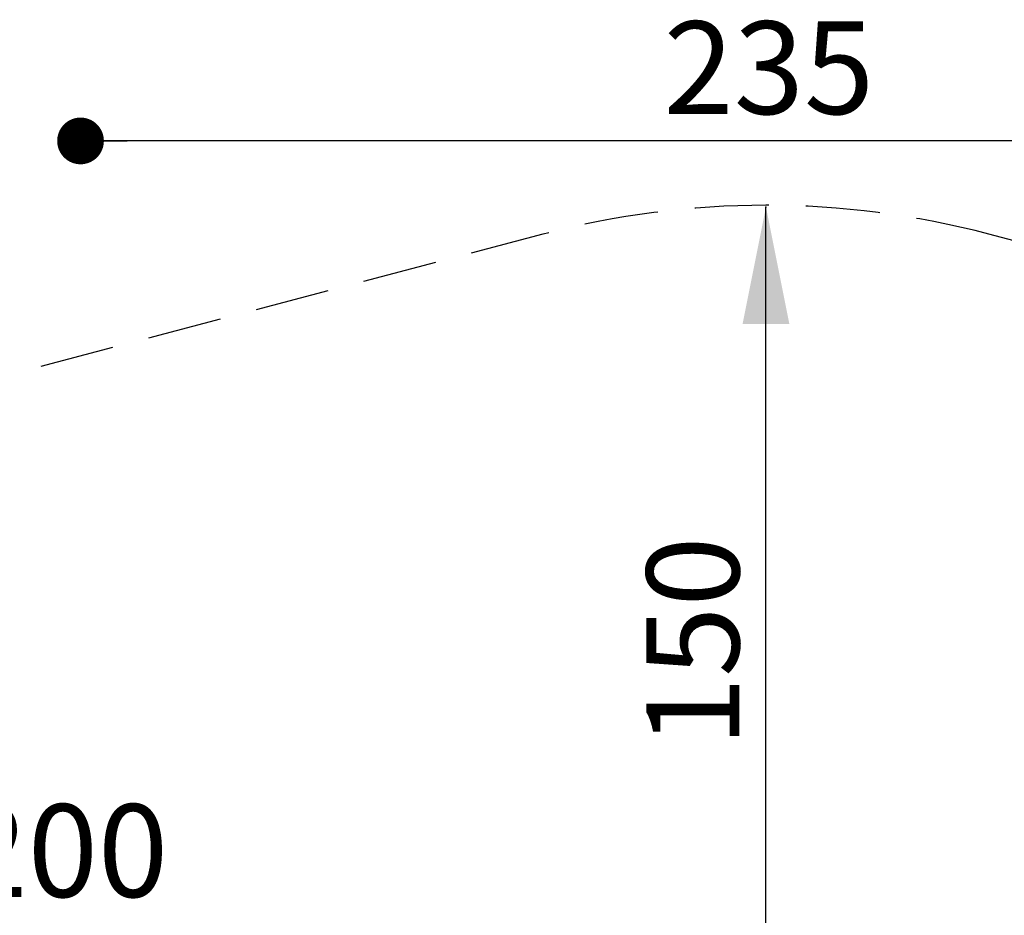
# Model space of a CAD drawing. Units: millimetres. Extents: x 1272 to 1883, y 692 to 1183.
# Drawn here: x 1440 to 1609, y 1030 to 1183 of the extents above; entities that cross this region are included whole.
import ezdxf

# ---------------------------------------------------------------- set-up
doc = ezdxf.new("R2010")
doc.units = ezdxf.units.MM
doc.header["$LTSCALE"] = 100
doc.header["$PDSIZE"] = -1
doc.linetypes.add('HIDDEN', pattern=[0.1905, 0.127, -0.0635])
doc.layers.add('VUES', color=7, linetype='Continuous')
doc.styles.add('SLDTEXTSTYLE0', font='TXT', dxfattribs={"width": 0.75})
doc.styles.add('SLDTEXTSTYLE1', font='TXT', dxfattribs={"width": 0.605})
doc.dimstyles.new('SLDDIMSTYLE2', dxfattribs={"dimtxt": 15.875, "dimasz": 20, "dimexe": 0, "dimexo": 0.0625, "dimgap": 3.96875, "dimtad": 2, "dimdec": 0, "dimrnd": 1e-09, "dimzin": 12, "dimdsep": 46, "dimtxsty": 'SLDTEXTSTYLE0', "dimsah": 1, "dimcen": 0.09, "dimse1": 1, "dimse2": 1, "dimadec": 0, "dimazin": 3, "dimtfac": 1, "dimtdec": 0, "dimtofl": 0, "dimtmove": 0, "dimatfit": 3, "dimfxl": 0, "dimfrac": 2, "dimtolj": 1, "dimtzin": 12, "dimarcsym": 0})
doc.dimstyles.new('SLDDIMSTYLE3', dxfattribs={"dimtxt": 15.875, "dimasz": 8, "dimexe": 0, "dimexo": 0.0625, "dimgap": 3.96875, "dimtad": 2, "dimdec": 0, "dimrnd": 1e-09, "dimzin": 12, "dimdsep": 46, "dimtxsty": 'SLDTEXTSTYLE0', "dimblk1": 'DOT', "dimblk2": 'DOT', "dimsah": 1, "dimcen": 0.09, "dimse1": 1, "dimse2": 1, "dimadec": 0, "dimazin": 3, "dimtfac": 1, "dimtdec": 0, "dimtofl": 0, "dimtmove": 0, "dimatfit": 3, "dimldrblk": 'DOT', "dimfxl": 0, "dimfrac": 2, "dimtolj": 1, "dimtzin": 12, "dimarcsym": 0})

# ---------------------------------------------------------------- blocks, each defined once
blk = doc.blocks.new('_D_3')
at = {"layer": 'VUES', "color": 7}
blk.add_line((1567.87, 1001.37), (1567.87, 1151.07), dxfattribs=at)
for points in [[(1567.87, 1151.07), (1563.87, 1131.07), (1571.87, 1131.07)], [(1567.87, 1001.37), (1571.87, 1021.37), (1563.87, 1021.37)]]:
    blk.add_solid(points, dxfattribs=at)
at = {"layer": 'VUES', "color": 7, "insert": (1547.41, 1058.63), "char_height": 15.875, "attachment_point": 1, "rotation": 90, "style": 'SLDTEXTSTYLE0'}
blk.add_mtext('150', dxfattribs=at)
blk = doc.blocks.new('_Dot')
at = {"color": 0, "linetype": 'ByBlock', "lineweight": -2}
blk.add_line((-0.5, 0), (-1, 0), dxfattribs=at)
at = {"color": 0, "linetype": 'ByBlock', "const_width": 0.5}
blk.add_lwpolyline([(-0.25, 0, 1), (0.25, 0, 1)], format="xyb", close=True, dxfattribs=at)
blk = doc.blocks.new('_D_5')
at = {"layer": 'VUES', "color": 7}
blk.add_line((1685.37, 1162.39), (1450.51, 1162.39), dxfattribs=at)
at = {"layer": 'VUES', "color": 7, "xscale": 8, "yscale": 8, "rotation": 180.0000000000006}
blk.add_blockref('_Dot', (1450.51, 1162.39), dxfattribs=at)
at = {"layer": 'VUES', "color": 7, "xscale": 8, "yscale": 8}
blk.add_blockref('_Dot', (1685.37, 1162.39), dxfattribs=at)
at = {"layer": 'VUES', "color": 7, "insert": (1550.34, 1182.86), "char_height": 15.875, "attachment_point": 1, "style": 'SLDTEXTSTYLE0'}
blk.add_mtext('235', dxfattribs=at)

msp = doc.modelspace()

# ---------------------------------------------------------------- linework, layer by layer
at = {"layer": 'VUES', "color": 7, "linetype": 'HIDDEN'}
for p, q in [((1529.69, 1146.43), (1412.2, 1115.51)), ((1723.54, 1115.51), (1606.05, 1146.43))]:
    msp.add_line(p, q, dxfattribs=at)
msp.add_arc((1567.87, 1001.37), 150, 75.255, 104.745, dxfattribs=at)
msp.add_point((1567.87, 1151.07), dxfattribs=at)

# ---------------------------------------------------------------- texts
at = {"layer": 'VUES', "color": 7, "insert": (1430.06, 1048.85), "char_height": 15.875, "attachment_point": 2, "style": 'SLDTEXTSTYLE1'}
msp.add_mtext('BH 200', dxfattribs=at)

# ---------------------------------------------------------------- dimensions: what is measured, and where the dimension line sits
at = {"layer": 'VUES', "color": 7}
for base, p1, p2, angle, dimstyle, picture, middle in [((1450.51, 1162.39), (1685.37, 946.29), (1450.51, 957.84), 0, 'SLDDIMSTYLE3', '_D_5', (1567.94, 1162.39)), ((1567.87, 1151.07), (1567.87, 1001.37), (1567.87, 1151.07), 90, 'SLDDIMSTYLE2', '_D_3', (1567.87, 1076.22))]:
    dim = msp.add_linear_dim(base=base, p1=p1, p2=p2, angle=angle, dimstyle=dimstyle, dxfattribs=at)
    dim.commit()
    dim.dimension.update_dxf_attribs({"geometry": picture, "text_midpoint": middle, "dimtype": 160})

doc.saveas('drawing.dxf')
